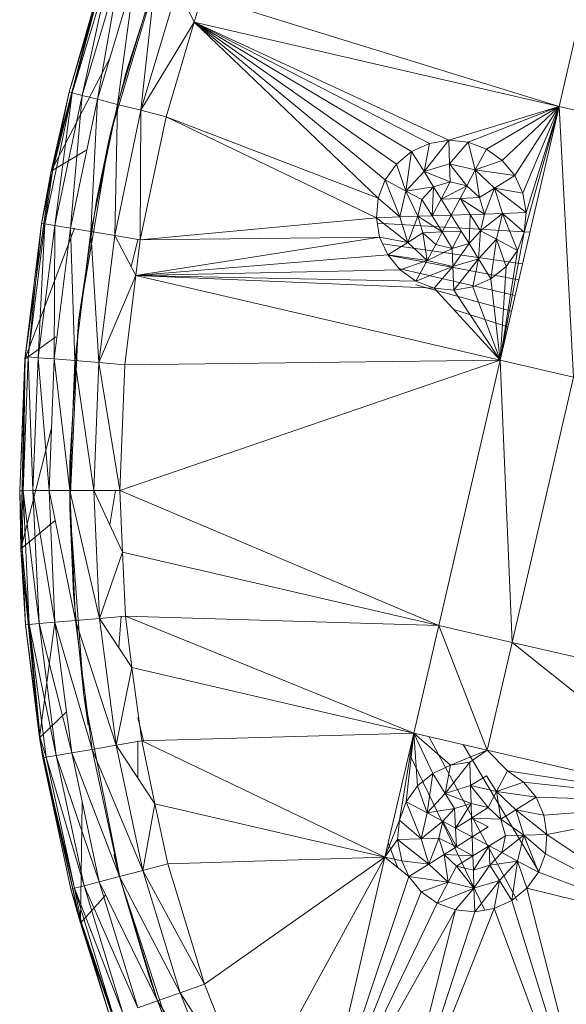
# Model space of a CAD drawing. Units: inches. Extents: x -1034 to 5686, y -2210 to 2542.
# Drawn here: x 0 to 54, y 375 to 474 of the extents above; entities that cross this region are included whole.
import ezdxf

# ---------------------------------------------------------------- set-up
doc = ezdxf.new("R2010")
doc.units = ezdxf.units.IN
doc.header["$MEASUREMENT"] = 0

msp = doc.modelspace()

# ---------------------------------------------------------------- linework, layer by layer
at = {"lineweight": 9}
for p, q in [((53.727, 464.851), (58.495, 485.516)), ((8.846, 461.92), (14.172, 479.865)), ((14.172, 479.865), (10.474, 468.298)), ((5.102, 466.222), (8.939, 479.033)), ((6.079, 465.976), (8.939, 479.033)), ((6.079, 465.976), (9.893, 478.707)), ((7.614, 465.585), (9.893, 478.707)), ((7.614, 465.585), (11.404, 478.188)), ((9.614, 465.075), (11.404, 478.188)), ((9.614, 465.075), (13.358, 477.512)), ((11.962, 464.481), (13.358, 477.512)), ((2.986, 458.416), (7.8, 476.747)), ((4.777, 466.307), (7.8, 476.747)), ((7.893, 476.722), (4.777, 466.307)), ((5.102, 466.222), (7.893, 476.722)), ((11.962, 464.481), (15.613, 476.725)), ((17.288, 473.298), (15.613, 476.725)), ((18.078, 475.879), (17.288, 473.298)), ((18.078, 475.879), (53.727, 464.851)), ((17.288, 473.298), (11.962, 464.481)), ((17.288, 473.298), (14.474, 463.844)), ((17.288, 473.298), (53.727, 464.851)), ((17.288, 473.298), (37.496, 459.122)), ((17.288, 473.298), (38.984, 460.364)), ((17.288, 473.298), (35.659, 455.704)), ((17.288, 473.298), (36.356, 457.533)), ((17.288, 473.298), (42.705, 461.492)), ((17.288, 473.298), (40.775, 461.172)), ((2.986, 458.416), (8.825, 469.613)), ((8.846, 461.92), (10.474, 468.298)), ((2.358, 453.137), (5.102, 466.222)), ((4.777, 466.307), (2.986, 458.416)), ((3.126, 458.388), (4.777, 466.307)), ((3.126, 458.388), (5.102, 466.222)), ((3.358, 452.972), (5.102, 466.222)), ((5.102, 466.222), (4.777, 466.307)), ((6.079, 465.976), (5.102, 466.222)), ((3.358, 452.972), (6.079, 465.976)), ((4.916, 452.711), (6.079, 465.976)), ((4.916, 452.711), (7.614, 465.585)), ((6.079, 465.976), (7.614, 465.585)), ((6.963, 452.37), (7.614, 465.585)), ((6.963, 452.37), (9.614, 465.075)), ((7.614, 465.585), (9.614, 465.075)), ((9.335, 451.974), (9.614, 465.075)), ((11.962, 464.481), (9.614, 465.075)), ((11.962, 464.481), (9.335, 451.974)), ((11.893, 451.549), (11.962, 464.481)), ((14.474, 463.844), (11.962, 464.481)), ((53.727, 464.851), (42.705, 461.492)), ((53.727, 464.851), (44.635, 461.303)), ((53.727, 464.851), (46.472, 460.617)), ((53.727, 464.851), (47.844, 439.542)), ((53.727, 464.851), (48.053, 459.481)), ((53.727, 464.851), (49.309, 457.972)), ((53.727, 464.851), (50.1, 456.194)), ((53.727, 464.851), (50.239, 452.323)), ((53.727, 464.851), (50.448, 454.267)), ((53.727, 464.851), (55.169, 437.845)), ((53.727, 464.851), (61.052, 463.153)), ((11.893, 451.549), (14.474, 463.844)), ((35.473, 453.759), (14.474, 463.844)), ((14.474, 463.844), (35.659, 455.704)), ((5.73, 443.465), (8.846, 461.92)), ((8.846, 461.92), (7.521, 455.481)), ((38.984, 460.364), (40.775, 461.172)), ((42.705, 461.492), (40.24, 458.363)), ((40.775, 461.172), (40.24, 458.363)), ((42.705, 461.492), (40.775, 461.172)), ((44.635, 461.303), (42.705, 461.492)), ((42.705, 461.492), (42.775, 459.137)), ((44.635, 461.303), (42.775, 459.137)), ((44.635, 461.303), (46.472, 460.617)), ((44.635, 461.303), (45.356, 458.537)), ((2.986, 458.416), (6.56, 460.553)), ((37.496, 459.122), (38.984, 460.364)), ((38.984, 460.364), (38.426, 456.424)), ((38.984, 460.364), (40.24, 458.363)), ((46.472, 460.617), (45.356, 458.537)), ((46.472, 460.617), (48.053, 459.481)), ((37.496, 459.122), (36.356, 457.533)), ((37.496, 459.122), (38.426, 456.424)), ((40.24, 458.363), (42.775, 459.137)), ((44.519, 456.949), (42.775, 459.137)), ((42.844, 457.338), (42.775, 459.137)), ((45.356, 458.537), (42.775, 459.137)), ((48.053, 459.481), (45.356, 458.537)), ((49.309, 457.972), (48.053, 459.481)), ((0.359, 439.641), (2.986, 458.416)), ((2.033, 453.193), (2.986, 458.416)), ((2.033, 453.193), (3.126, 458.388)), ((2.358, 453.137), (3.126, 458.388)), ((3.126, 458.388), (2.986, 458.416)), ((38.426, 456.424), (40.24, 458.363)), ((42.844, 457.338), (40.24, 458.363)), ((41.193, 456.836), (40.24, 458.363)), ((44.519, 456.949), (45.356, 458.537)), ((49.309, 457.972), (45.356, 458.537)), ((45.774, 455.773), (45.356, 458.537)), ((45.356, 458.537), (47.286, 456.725)), ((35.659, 455.704), (36.356, 457.533)), ((36.356, 457.533), (38.426, 456.424)), ((36.356, 457.533), (37.821, 453.839)), ((42.844, 457.338), (41.193, 456.836)), ((41.961, 455.613), (42.844, 457.338)), ((44.519, 456.949), (42.844, 457.338)), ((49.309, 457.972), (47.286, 456.725)), ((49.309, 457.972), (50.1, 456.194)), ((37.821, 453.839), (38.426, 456.424)), ((41.193, 456.836), (38.426, 456.424)), ((40.007, 455.578), (38.426, 456.424)), ((39.612, 453.9), (38.426, 456.424)), ((41.193, 456.836), (40.007, 455.578)), ((41.054, 453.949), (41.193, 456.836)), ((41.961, 455.613), (41.193, 456.836)), ((41.961, 455.613), (44.519, 456.949)), ((43.844, 455.677), (44.519, 456.949)), ((45.774, 455.773), (44.519, 456.949)), ((45.774, 455.773), (47.286, 456.725)), ((46.286, 454.126), (47.286, 456.725)), ((50.1, 456.194), (47.286, 456.725)), ((50.448, 454.267), (47.286, 456.725)), ((47.286, 456.725), (48.077, 454.187)), ((50.1, 456.194), (50.448, 454.267)), ((5.73, 443.465), (7.521, 455.481)), ((35.473, 453.759), (35.659, 455.704)), ((35.659, 455.704), (37.821, 453.839)), ((40.007, 455.578), (39.612, 453.9)), ((41.054, 453.949), (40.007, 455.578)), ((41.961, 455.613), (41.054, 453.949)), ((43.844, 455.677), (41.961, 455.613)), ((42.961, 454.013), (41.961, 455.613)), ((42.961, 454.013), (43.844, 455.677)), ((43.844, 455.677), (45.774, 455.773)), ((44.844, 454.077), (43.844, 455.677)), ((43.844, 455.677), (46.286, 454.126)), ((46.286, 454.126), (45.774, 455.773)), ((50.448, 454.267), (48.077, 454.187)), ((50.448, 454.267), (50.239, 452.323)), ((11.893, 451.549), (35.473, 453.759)), ((35.473, 453.759), (37.821, 453.839)), ((35.798, 451.833), (35.473, 453.759)), ((35.473, 453.759), (38.612, 451.301)), ((50.816, 452.325), (35.565, 453.212)), ((39.612, 453.9), (37.821, 453.839)), ((38.612, 451.301), (37.821, 453.839)), ((39.612, 453.9), (38.612, 451.301)), ((41.054, 453.949), (39.612, 453.9)), ((42.054, 452.349), (39.612, 453.9)), ((39.612, 453.9), (40.124, 452.254)), ((42.961, 454.013), (41.054, 453.949)), ((41.054, 453.949), (42.054, 452.349)), ((42.961, 454.013), (42.054, 452.349)), ((42.961, 454.013), (44.844, 454.077)), ((42.961, 454.013), (43.961, 452.413)), ((44.844, 454.077), (44.728, 451.191)), ((44.844, 454.077), (46.286, 454.126)), ((44.844, 454.077), (45.891, 452.449)), ((45.891, 452.449), (48.077, 454.187)), ((46.286, 454.126), (45.891, 452.449)), ((46.286, 454.126), (48.077, 454.187)), ((48.077, 454.187), (47.472, 451.602)), ((50.239, 452.323), (48.077, 454.187)), ((49.565, 450.494), (48.077, 454.187)), ((2.033, 453.193), (0.359, 439.641)), ((0.359, 439.641), (5.338, 452.711)), ((2.033, 453.193), (0.382, 439.893)), ((0.707, 439.866), (2.033, 453.193)), ((0.707, 439.866), (2.358, 453.137)), ((1.707, 439.785), (2.358, 453.137)), ((1.707, 439.785), (3.358, 452.972)), ((2.358, 453.137), (2.033, 453.193)), ((2.358, 453.137), (3.358, 452.972)), ((3.289, 439.656), (3.358, 452.972)), ((3.289, 439.656), (4.916, 452.711)), ((4.916, 452.711), (3.358, 452.972)), ((5.358, 439.488), (4.916, 452.711)), ((4.916, 452.711), (6.963, 452.37)), ((5.358, 439.488), (6.963, 452.37)), ((7.753, 439.292), (6.963, 452.37)), ((6.963, 452.37), (9.335, 451.974)), ((40.124, 452.254), (38.612, 451.301)), ((42.054, 452.349), (40.124, 452.254)), ((40.124, 452.254), (41.403, 451.078)), ((40.124, 452.254), (40.542, 449.489)), ((42.054, 452.349), (41.403, 451.078)), ((42.054, 452.349), (43.961, 452.413)), ((42.054, 452.349), (43.054, 450.689)), ((43.961, 452.413), (43.054, 450.689)), ((43.961, 452.413), (44.728, 451.191)), ((44.728, 451.191), (45.891, 452.449)), ((45.891, 452.449), (45.681, 449.664)), ((45.891, 452.449), (47.472, 451.602)), ((47.844, 439.542), (50.239, 452.323)), ((50.239, 452.323), (49.565, 450.494)), ((7.753, 439.292), (9.335, 451.974)), ((11.451, 447.985), (9.335, 451.974)), ((11.893, 451.549), (9.335, 451.974)), ((10.997, 448.841), (11.664, 451.549)), ((11.451, 447.985), (35.798, 451.833)), ((11.451, 447.985), (11.893, 451.549)), ((35.798, 451.833), (11.893, 451.549)), ((36.612, 450.054), (35.798, 451.833)), ((35.798, 451.833), (38.612, 451.301)), ((36.612, 450.054), (38.612, 451.301)), ((40.542, 449.489), (38.612, 451.301)), ((47.472, 451.602), (45.681, 449.664)), ((46.914, 447.663), (47.472, 451.602)), ((49.565, 450.494), (47.472, 451.602)), ((48.425, 448.904), (47.472, 451.602)), ((50.076, 449.143), (36.11, 451.151)), ((41.403, 451.078), (40.542, 449.489)), ((43.054, 450.689), (40.542, 449.489)), ((41.403, 451.078), (43.054, 450.689)), ((43.054, 450.689), (44.728, 451.191)), ((43.054, 450.689), (43.123, 448.89)), ((44.728, 451.191), (43.123, 448.89)), ((44.728, 451.191), (45.681, 449.664)), ((47.844, 439.542), (49.565, 450.494)), ((49.565, 450.494), (48.425, 448.904)), ((11.451, 447.985), (36.612, 450.054)), ((37.845, 448.545), (36.612, 450.054)), ((36.612, 450.054), (40.542, 449.489)), ((49.708, 447.561), (36.612, 450.018)), ((37.845, 448.545), (40.542, 449.489)), ((39.426, 447.409), (40.542, 449.489)), ((43.123, 448.89), (40.542, 449.489)), ((45.681, 449.664), (43.123, 448.89)), ((43.216, 446.534), (45.681, 449.664)), ((45.123, 446.854), (45.681, 449.664)), ((46.914, 447.663), (45.681, 449.664)), ((11.451, 447.985), (37.845, 448.545)), ((49.343, 445.992), (37.845, 448.659)), ((39.426, 447.409), (37.845, 448.545)), ((39.426, 447.409), (43.123, 448.89)), ((41.263, 446.723), (43.123, 448.89)), ((43.216, 446.534), (43.123, 448.89)), ((48.425, 448.904), (46.914, 447.663)), ((47.844, 439.542), (48.425, 448.904)), ((11.451, 447.985), (7.753, 439.292)), ((10.335, 439.082), (11.451, 447.985)), ((47.844, 439.542), (11.451, 447.985)), ((11.451, 447.985), (39.426, 447.409)), ((11.451, 447.985), (41.263, 446.723)), ((39.426, 447.409), (41.263, 446.723)), ((46.914, 447.663), (45.123, 446.854)), ((47.844, 439.542), (46.914, 447.663)), ((48.979, 444.423), (39.426, 447.071)), ((41.263, 446.723), (43.216, 446.534)), ((47.844, 439.542), (41.263, 446.723)), ((45.123, 446.854), (43.216, 446.534)), ((47.844, 439.542), (43.216, 446.534)), ((47.844, 439.542), (45.123, 446.854)), ((48.613, 442.849), (43.214, 444.595)), ((4.87, 424.768), (5.73, 443.465)), ((5.73, 443.465), (4.87, 429.323)), ((0.359, 439.641), (3.467, 441.854)), ((0.382, 439.893), (-0.153, 426.504)), ((-0.153, 426.504), (0.359, 439.641)), ((-0.037, 420.688), (0.359, 439.641)), ((0.196, 426.505), (0.382, 439.893)), ((0.196, 426.505), (0.707, 439.866)), ((0.382, 439.893), (0.359, 439.641)), ((0.707, 439.866), (0.382, 439.893)), ((1.172, 426.507), (0.707, 439.866)), ((0.707, 439.866), (1.707, 439.785)), ((1.172, 426.507), (1.707, 439.785)), ((2.777, 426.511), (1.707, 439.785)), ((1.707, 439.785), (3.289, 439.656)), ((2.777, 426.511), (3.289, 439.656)), ((4.847, 426.516), (3.289, 439.656)), ((5.358, 439.488), (3.289, 439.656)), ((4.847, 426.516), (5.358, 439.488)), ((7.753, 439.292), (5.358, 439.488)), ((7.265, 426.522), (5.358, 439.488)), ((9.846, 426.528), (47.844, 439.542)), ((10.335, 439.082), (47.844, 439.542)), ((41.705, 413.055), (47.844, 439.542)), ((47.844, 439.542), (55.169, 437.845)), ((47.844, 439.542), (49.03, 411.358)), ((7.753, 439.292), (7.265, 426.522)), ((10.335, 439.082), (7.753, 439.292)), ((9.846, 426.528), (7.753, 439.292)), ((10.335, 439.082), (9.846, 426.528)), ((55.169, 437.845), (49.03, 411.358)), ((-0.037, 420.688), (3.02, 432.762)), ((4.87, 424.768), (4.87, 429.323)), ((0.196, 426.505), (-0.153, 426.504)), ((-0.153, 426.504), (-0.037, 420.688)), ((0.103, 420.695), (-0.153, 426.504)), ((0.103, 420.695), (0.196, 426.505)), ((1.172, 426.507), (0.196, 426.505)), ((0.8, 413.146), (0.196, 426.505)), ((1.777, 413.232), (0.196, 426.505)), ((1.172, 426.507), (2.777, 426.511)), ((3.358, 413.369), (1.172, 426.507)), ((1.777, 413.232), (1.172, 426.507)), ((2.777, 426.511), (4.847, 426.516)), ((3.358, 413.369), (2.777, 426.511)), ((5.428, 413.547), (2.777, 426.511)), ((7.265, 426.522), (4.847, 426.516)), ((7.823, 413.755), (4.847, 426.516)), ((5.428, 413.547), (4.847, 426.516)), ((9.846, 426.528), (7.265, 426.522)), ((10.125, 420.381), (7.265, 426.522)), ((7.823, 413.755), (7.265, 426.522)), ((8.853, 423.113), (9.419, 426.528)), ((41.705, 413.055), (9.846, 426.528)), ((10.125, 420.381), (9.846, 426.528)), ((6.265, 406.102), (4.87, 424.768)), ((4.87, 424.768), (5.219, 416.172)), ((-0.037, 420.688), (3.386, 423.534)), ((0.103, 420.695), (-0.037, 420.688)), ((0.428, 413.117), (-0.037, 420.688)), ((1.824, 401.823), (-0.037, 420.688)), ((0.103, 420.695), (0.428, 413.117)), ((0.103, 420.695), (0.8, 413.146)), ((10.125, 420.381), (7.823, 413.755)), ((41.705, 413.055), (10.125, 420.381)), ((10.125, 420.381), (10.404, 413.978)), ((6.265, 406.102), (5.219, 416.172)), ((10.404, 413.978), (7.823, 413.755)), ((9.739, 410.839), (9.991, 413.978)), ((39.217, 402.308), (10.404, 413.978)), ((11.056, 408.835), (10.404, 413.978)), ((41.705, 413.055), (10.404, 413.978)), ((0.428, 413.117), (0.8, 413.146)), ((0.428, 413.117), (1.824, 401.823)), ((0.428, 413.117), (1.893, 401.832)), ((0.8, 413.146), (1.777, 413.232)), ((0.8, 413.146), (2.498, 399.884)), ((0.8, 413.146), (1.893, 401.832)), ((0.8, 413.146), (3.498, 400.053)), ((3.358, 413.369), (1.777, 413.232)), ((5.056, 400.322), (1.777, 413.232)), ((1.777, 413.232), (3.498, 400.053)), ((1.824, 401.823), (3.356, 413.369)), ((3.358, 413.369), (5.428, 413.547)), ((7.079, 400.673), (3.358, 413.369)), ((5.056, 400.322), (3.358, 413.369)), ((7.823, 413.755), (5.428, 413.547)), ((9.474, 401.081), (5.428, 413.547)), ((7.079, 400.673), (5.428, 413.547)), ((11.056, 408.835), (7.823, 413.755)), ((7.823, 413.755), (9.474, 401.081)), ((39.217, 402.308), (41.705, 413.055)), ((41.705, 413.055), (46.542, 400.61)), ((41.705, 413.055), (49.03, 411.358)), ((46.542, 400.61), (49.03, 411.358)), ((68.982, 395.405), (49.03, 411.358)), ((71.47, 406.153), (49.03, 411.358)), ((11.056, 408.835), (9.474, 401.081)), ((12.032, 401.519), (11.056, 408.835)), ((39.217, 402.308), (11.056, 408.835)), ((9.87, 387.739), (6.265, 406.102)), ((6.265, 406.102), (6.684, 403.097)), ((1.824, 401.823), (4.522, 404.423)), ((11.637, 403.865), (12.206, 401.519)), ((12.032, 401.519), (39.217, 402.308)), ((36.333, 389.917), (39.217, 402.308)), ((39.217, 402.308), (37.775, 393.623)), ((39.217, 402.308), (38.449, 395.452)), ((39.217, 402.308), (46.542, 400.61)), ((39.217, 402.308), (39.589, 397.041)), ((39.217, 402.308), (41.1, 398.282)), ((39.217, 402.308), (42.891, 399.09)), ((1.893, 401.832), (1.824, 401.823)), ((2.149, 399.827), (1.824, 401.823)), ((5.916, 383.309), (1.824, 401.823)), ((2.498, 399.884), (1.893, 401.832)), ((2.149, 399.827), (1.893, 401.832)), ((12.032, 401.519), (9.474, 401.081)), ((11.658, 397.798), (11.645, 401.519)), ((36.333, 389.917), (12.032, 401.519)), ((13.358, 395.245), (12.032, 401.519)), ((40.723, 401.959), (49.54, 385.582)), ((44.141, 401.167), (51.721, 388.413)), ((5.056, 400.322), (3.498, 400.053)), ((7.079, 400.673), (5.056, 400.322)), ((9.823, 387.981), (5.056, 400.322)), ((5.056, 400.322), (7.8, 387.461)), ((9.474, 401.081), (7.079, 400.673)), ((12.149, 388.587), (7.079, 400.673)), ((9.823, 387.981), (7.079, 400.673)), ((13.358, 395.245), (9.474, 401.081)), ((9.474, 401.081), (12.149, 388.587)), ((38.737, 400.249), (46.315, 384.62)), ((46.542, 400.61), (42.891, 399.09)), ((46.542, 400.61), (44.798, 399.411)), ((46.542, 400.61), (48.588, 398.536)), ((68.982, 395.405), (46.542, 400.61)), ((2.498, 399.884), (2.149, 399.827)), ((2.149, 399.827), (4.963, 386.726)), ((5.312, 386.811), (2.149, 399.827)), ((2.149, 399.827), (5.916, 383.309)), ((2.498, 399.884), (3.498, 400.053)), ((5.312, 386.811), (2.498, 399.884)), ((6.288, 387.062), (2.498, 399.884)), ((6.288, 387.062), (3.498, 400.053)), ((3.498, 400.053), (7.8, 387.461)), ((44.798, 399.411), (42.356, 396.283)), ((42.891, 399.09), (44.798, 399.411)), ((44.798, 399.411), (44.891, 397.056)), ((39.589, 397.041), (41.1, 398.282)), ((41.1, 398.282), (40.542, 394.344)), ((41.1, 398.282), (42.891, 399.09)), ((41.1, 398.282), (42.356, 396.283)), ((42.891, 399.09), (42.356, 396.283)), ((48.588, 398.536), (47.472, 396.456)), ((68.982, 395.405), (48.588, 398.536)), ((48.588, 398.536), (50.169, 397.4)), ((46.472, 398.039), (44.891, 397.056)), ((46.472, 398.039), (47.472, 396.456)), ((50.169, 397.4), (47.472, 396.456)), ((68.982, 395.405), (50.169, 397.4)), ((50.169, 397.4), (51.425, 395.892)), ((38.449, 395.452), (39.589, 397.041)), ((39.589, 397.041), (40.542, 394.344)), ((40.542, 394.344), (42.356, 396.283)), ((42.356, 396.283), (44.891, 397.056)), ((44.96, 395.256), (42.356, 396.283)), ((43.286, 394.755), (42.356, 396.283)), ((46.635, 394.867), (44.891, 397.056)), ((44.96, 395.256), (44.891, 397.056)), ((47.472, 396.456), (44.891, 397.056)), ((46.635, 394.867), (47.472, 396.456)), ((51.425, 395.892), (47.472, 396.456)), ((47.891, 393.692), (47.472, 396.456)), ((47.472, 396.456), (49.402, 394.645)), ((5.916, 383.309), (6.102, 395.421)), ((13.358, 395.245), (12.149, 388.587)), ((36.333, 389.917), (13.358, 395.245)), ((13.358, 395.245), (14.66, 389.236)), ((37.775, 393.623), (38.449, 395.452)), ((38.449, 395.452), (40.542, 394.344)), ((38.449, 395.452), (39.938, 391.759)), ((44.96, 395.256), (43.286, 394.755)), ((43.379, 392.82), (44.96, 395.256)), ((44.984, 393.817), (44.96, 395.256)), ((46.635, 394.867), (44.96, 395.256)), ((51.425, 395.892), (49.402, 394.645)), ((51.425, 395.892), (52.216, 394.113)), ((68.982, 395.405), (51.425, 395.892)), ((68.982, 395.405), (52.216, 394.113)), ((68.982, 395.405), (52.518, 392.186)), ((39.938, 391.759), (40.542, 394.344)), ((43.286, 394.755), (40.542, 394.344)), ((42.123, 393.496), (40.542, 394.344)), ((43.286, 394.755), (42.123, 393.496)), ((43.379, 392.82), (43.286, 394.755)), ((44.984, 393.817), (46.635, 394.867)), ((47.891, 393.692), (46.635, 394.867)), ((47.891, 393.692), (49.402, 394.645)), ((52.216, 394.113), (49.402, 394.645)), ((52.518, 392.186), (49.402, 394.645)), ((49.402, 394.645), (50.193, 392.106)), ((36.333, 389.917), (37.775, 393.623)), ((37.589, 391.679), (37.775, 393.623)), ((37.775, 393.623), (39.938, 391.759)), ((42.123, 393.496), (39.938, 391.759)), ((42.123, 393.496), (41.728, 391.82)), ((43.379, 392.82), (42.123, 393.496)), ((43.472, 390.935), (42.123, 393.496)), ((44.984, 393.817), (43.379, 392.82)), ((46.658, 392.93), (44.984, 393.817)), ((44.984, 393.817), (47.891, 393.692)), ((45.053, 391.932), (44.984, 393.817)), ((47.891, 393.692), (48.379, 392.045)), ((47.891, 393.692), (50.193, 392.106)), ((52.216, 394.113), (52.518, 392.186)), ((43.379, 392.82), (43.472, 390.935)), ((45.053, 391.932), (43.379, 392.82)), ((45.053, 391.932), (46.658, 392.93)), ((36.333, 389.917), (37.589, 391.679)), ((36.333, 389.917), (37.589, 391.679)), ((36.667, 391.351), (37.623, 388.859)), ((37.589, 391.679), (39.938, 391.759)), ((38.007, 389.531), (37.589, 391.679)), ((38.007, 389.531), (37.589, 391.679)), ((37.589, 391.679), (40.705, 389.22)), ((41.728, 391.82), (39.938, 391.759)), ((40.705, 389.22), (39.938, 391.759)), ((41.728, 391.82), (40.705, 389.22)), ((43.472, 390.935), (41.728, 391.82)), ((41.728, 391.82), (42.24, 390.172)), ((45.053, 391.932), (43.472, 390.935)), ((45.053, 391.932), (46.728, 391.045)), ((45.053, 391.932), (45.123, 390.048)), ((46.728, 391.045), (48.379, 392.045)), ((48.007, 390.368), (50.193, 392.106)), ((48.007, 390.368), (48.379, 392.045)), ((48.379, 392.045), (50.193, 392.106)), ((50.193, 392.106), (49.588, 389.521)), ((52.518, 392.186), (50.193, 392.106)), ((52.355, 390.241), (50.193, 392.106)), ((51.681, 388.413), (50.193, 392.106)), ((52.518, 392.186), (52.355, 390.241)), ((66.099, 383.013), (52.518, 392.186)), ((43.472, 390.935), (42.24, 390.172)), ((43.472, 390.935), (45.123, 390.048)), ((45.123, 390.048), (46.728, 391.045)), ((46.728, 391.045), (45.17, 388.608)), ((46.728, 391.045), (46.821, 389.11)), ((46.728, 391.045), (48.007, 390.368)), ((46.821, 389.11), (48.007, 390.368)), ((48.007, 390.368), (49.588, 389.521)), ((9.87, 387.739), (9.265, 390.193)), ((36.333, 389.917), (14.66, 389.236)), ((36.333, 389.917), (18.311, 377.22)), ((36.333, 389.917), (22.985, 365.551)), ((29.357, 359.888), (36.333, 389.917)), ((36.333, 389.917), (38.007, 389.531)), ((36.333, 389.917), (38.007, 389.531)), ((36.333, 389.917), (38.705, 387.973)), ((38.007, 389.531), (38.705, 387.973)), ((38.007, 389.531), (40.705, 389.22)), ((42.24, 390.172), (40.705, 389.22)), ((45.123, 390.048), (42.24, 390.172)), ((42.24, 390.172), (43.495, 388.997)), ((42.24, 390.172), (42.635, 387.409)), ((45.123, 390.048), (43.495, 388.997)), ((45.123, 390.048), (45.17, 388.608)), ((46.821, 389.11), (49.588, 389.521)), ((49.588, 389.521), (47.774, 387.582)), ((49.007, 385.582), (49.588, 389.521)), ((50.518, 386.823), (49.588, 389.521)), ((51.681, 388.413), (49.588, 389.521)), ((51.681, 388.413), (52.355, 390.241)), ((66.099, 383.013), (52.355, 390.241)), ((12.149, 388.587), (9.823, 387.981)), ((14.66, 389.236), (12.149, 388.587)), ((18.311, 377.22), (12.149, 388.587)), ((12.149, 388.587), (15.869, 376.362)), ((14.66, 389.236), (18.311, 377.22)), ((38.705, 387.973), (40.705, 389.22)), ((42.635, 387.409), (40.705, 389.22)), ((43.495, 388.997), (42.635, 387.409)), ((43.495, 388.997), (45.17, 388.608)), ((43.495, 388.997), (45.216, 386.809)), ((45.17, 388.608), (46.821, 389.11)), ((45.17, 388.608), (45.216, 386.809)), ((46.821, 389.11), (45.216, 386.809)), ((46.821, 389.11), (47.774, 387.582)), ((50.518, 386.823), (51.681, 388.413)), ((66.099, 383.013), (51.681, 388.413)), ((6.288, 387.062), (7.8, 387.461)), ((9.823, 387.981), (7.8, 387.461)), ((11.66, 374.878), (7.8, 387.461)), ((7.8, 387.461), (13.614, 375.564)), ((15.869, 376.362), (9.823, 387.981)), ((9.823, 387.981), (13.614, 375.564)), ((15.683, 369.948), (9.87, 387.739)), ((9.87, 387.739), (12.916, 377.555)), ((29.357, 359.888), (38.705, 387.973)), ((38.705, 387.973), (39.961, 386.465)), ((38.705, 387.973), (42.635, 387.409)), ((39.961, 386.465), (42.635, 387.409)), ((41.542, 385.329), (42.635, 387.409)), ((45.216, 386.809), (42.635, 387.409)), ((47.774, 387.582), (45.216, 386.809)), ((45.309, 384.453), (47.774, 387.582)), ((47.239, 384.774), (47.774, 387.582)), ((49.007, 385.582), (47.774, 387.582)), ((5.312, 386.811), (4.963, 386.726)), ((4.963, 386.726), (5.916, 383.309)), ((4.963, 386.726), (6.009, 383.341)), ((5.312, 386.811), (6.288, 387.062)), ((10.149, 374.351), (5.312, 386.811)), ((9.218, 374.02), (5.312, 386.811)), ((5.312, 386.811), (6.009, 383.341)), ((10.149, 374.351), (6.288, 387.062)), ((11.66, 374.878), (6.288, 387.062)), ((29.357, 359.888), (39.961, 386.465)), ((39.961, 386.465), (41.542, 385.329)), ((41.542, 385.329), (45.216, 386.809)), ((43.379, 384.642), (45.216, 386.809)), ((45.309, 384.453), (45.216, 386.809)), ((50.518, 386.823), (49.007, 385.582)), ((50.518, 386.823), (66.099, 383.013)), ((50.518, 386.823), (59.122, 352.985)), ((5.916, 383.309), (8.444, 386.142)), ((47.239, 384.774), (49.007, 385.582)), ((59.122, 352.985), (49.007, 385.582)), ((29.357, 359.888), (41.542, 385.329)), ((29.357, 359.888), (43.379, 384.642)), ((36.682, 358.19), (47.239, 384.774)), ((36.682, 358.19), (43.379, 384.642)), ((36.682, 358.19), (45.309, 384.453)), ((43.379, 384.642), (41.542, 385.329)), ((45.309, 384.453), (43.379, 384.642)), ((45.309, 384.453), (47.239, 384.774)), ((59.122, 352.985), (47.239, 384.774)), ((6.009, 383.341), (5.916, 383.309)), ((8.87, 373.907), (5.916, 383.309)), ((12.149, 365.406), (5.916, 383.309)), ((9.218, 374.02), (6.009, 383.341)), ((6.009, 383.341), (8.87, 373.907)), ((15.683, 369.948), (12.916, 377.555)), ((18.311, 377.22), (15.869, 376.362)), ((18.311, 377.22), (22.985, 365.551)), ((11.66, 374.878), (13.614, 375.564)), ((15.869, 376.362), (13.614, 375.564)), ((18.404, 363.505), (13.614, 375.564)), ((13.614, 375.564), (20.613, 364.492)), ((22.985, 365.551), (15.869, 376.362)), ((15.869, 376.362), (20.613, 364.492))]:
    msp.add_line(p, q, dxfattribs=at)

doc.saveas('drawing.dxf')
